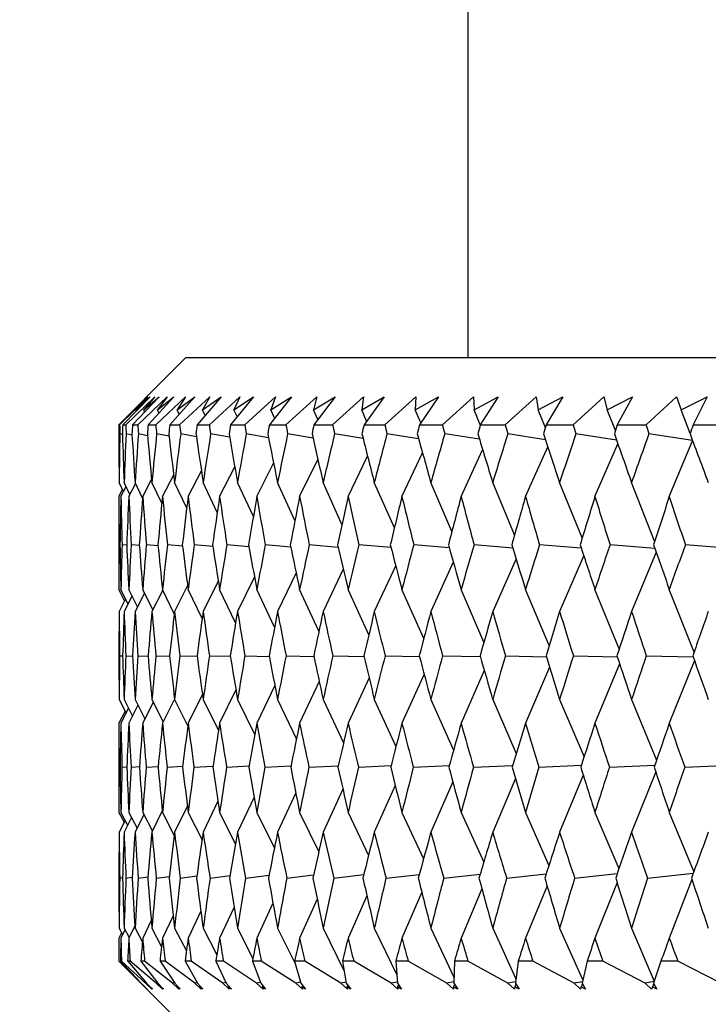
# Model space of a CAD drawing. Units: millimetres. Extents: x 10 to 416, y 10 to 287.
# Drawn here: x 81 to 84, y 203 to 207 of the extents above; entities that cross this region are included whole.
import ezdxf

# ---------------------------------------------------------------- set-up
doc = ezdxf.new("R2010")
doc.units = ezdxf.units.MM
doc.styles.add('SLDTEXTSTYLE0', font='TXT', dxfattribs={"width": 0.75})
doc.dimstyles.new('SLDDIMSTYLE0', dxfattribs={"dimtxt": 3.5, "dimasz": 3.302, "dimexe": 0, "dimexo": 0.0625, "dimgap": 0.875, "dimtad": 1, "dimdec": 0, "dimlfac": 2, "dimrnd": 1e-09, "dimzin": 12, "dimdsep": 46, "dimtxsty": 'SLDTEXTSTYLE0', "dimsah": 1, "dimcen": 0.09, "dimadec": 0, "dimazin": 3, "dimtfac": 1, "dimtdec": 0, "dimtofl": 0, "dimtmove": 0, "dimatfit": 3, "dimfxl": 1, "dimfrac": 2, "dimtolj": 1, "dimtzin": 12, "dimarcsym": 0})

# ---------------------------------------------------------------- blocks, each defined once
blk = doc.blocks.new('_D')
at = {"color": 150, "linetype": 'Continuous', "lineweight": 0}
for p, q in [((85.0624, 222.3893), (33.7988, 222.3893)), ((34.7988, 222.3893), (34.7988, 99.8393)), ((83.0883, 99.8393), (33.7988, 99.8393))]:
    blk.add_line(p, q, dxfattribs=at)
at = {"color": 150, "linetype": 'Continuous', "lineweight": 18}
for points in [[(34.7988, 222.3893), (34.2908, 219.0873), (35.3068, 219.0873)], [(34.7988, 99.8393), (35.3068, 103.1413), (34.2908, 103.1413)]]:
    blk.add_solid(points, dxfattribs=at)
at = {"color": 150, "linetype": 'Continuous', "lineweight": 18, "insert": (30.2871, 157.2352), "char_height": 3.5, "attachment_point": 1, "rotation": 90, "style": 'SLDTEXTSTYLE0'}
blk.add_mtext('245', dxfattribs=at)
blk = doc.blocks.new('_D_1')
at = {"color": 150, "linetype": 'Continuous', "lineweight": 0}
for p, q in [((62.0758, 150.2049), (62.0758, 233.39)), ((121.0758, 159.6465), (121.0758, 233.39)), ((62.0758, 232.39), (121.0758, 232.39))]:
    blk.add_line(p, q, dxfattribs=at)
at = {"color": 150, "linetype": 'Continuous', "lineweight": 18}
for points in [[(62.0758, 232.39), (65.3778, 231.882), (65.3778, 232.898)], [(121.0758, 232.39), (117.7738, 232.898), (117.7738, 231.882)]]:
    blk.add_solid(points, dxfattribs=at)
at = {"color": 150, "linetype": 'Continuous', "lineweight": 18, "insert": (87.3237, 236.9017), "char_height": 3.5, "attachment_point": 1, "style": 'SLDTEXTSTYLE0'}
blk.add_mtext('118', dxfattribs=at)

msp = doc.modelspace()

# ---------------------------------------------------------------- linework, layer by layer
at = {"color": 7, "linetype": 'Continuous', "lineweight": 25}
for p, q in [((82.8758, 215.8893), (82.8758, 205.8393)), ((81.8258, 205.8393), (81.6718, 205.6854)), ((81.8258, 205.8393), (91.5758, 205.8393)), ((81.6803, 205.6938), (81.576, 205.5893)), ((81.5789, 205.5893), (81.6846, 205.6938)), ((81.692, 205.6938), (81.5902, 205.5893)), ((81.6017, 205.5893), (81.7095, 205.6938)), ((81.7257, 205.6938), (81.6266, 205.5893)), ((81.639, 205.6448), (81.692, 205.6938)), ((81.6846, 205.6938), (81.639, 205.6448)), ((81.6466, 205.5893), (81.7562, 205.6938)), ((81.6684, 205.6448), (81.7257, 205.6938)), ((81.7095, 205.6938), (81.6684, 205.6448)), ((81.6718, 205.6854), (81.6803, 205.6938)), ((81.7813, 205.6938), (81.6851, 205.5893)), ((81.7136, 205.5893), (81.8248, 205.6938)), ((81.7198, 205.6448), (81.7813, 205.6938)), ((81.7562, 205.6938), (81.7198, 205.6448)), ((81.8586, 205.6938), (81.7655, 205.5893)), ((81.7931, 205.6448), (81.8586, 205.6938)), ((81.8248, 205.6938), (81.7931, 205.6448)), ((81.8024, 205.5893), (81.915, 205.6938)), ((81.9575, 205.6938), (81.8678, 205.5893)), ((81.8881, 205.6448), (81.9575, 205.6938)), ((81.915, 205.6938), (81.8881, 205.6448)), ((81.913, 205.5893), (82.0267, 205.6938)), ((82.0777, 205.6938), (81.9915, 205.5893)), ((82.0047, 205.6448), (82.0777, 205.6938)), ((82.0267, 205.6938), (82.0047, 205.6448)), ((82.045, 205.5893), (82.1595, 205.6938)), ((82.2191, 205.6938), (82.1366, 205.5893)), ((82.1424, 205.6448), (82.2191, 205.6938)), ((82.1595, 205.6938), (82.1424, 205.6448)), ((82.1982, 205.5893), (82.3133, 205.6938)), ((82.3012, 205.6448), (82.3812, 205.6938)), ((82.3133, 205.6938), (82.3012, 205.6448)), ((82.3812, 205.6938), (82.3026, 205.5893)), ((82.3722, 205.5893), (82.4876, 205.6938)), ((82.4805, 205.6448), (82.5637, 205.6938)), ((82.4876, 205.6938), (82.4805, 205.6448)), ((82.5637, 205.6938), (82.4892, 205.5893)), ((82.5667, 205.5893), (82.6822, 205.6938)), ((82.68, 205.6448), (82.7662, 205.6938)), ((82.6822, 205.6938), (82.68, 205.6448)), ((82.7662, 205.6938), (82.696, 205.5893)), ((82.7811, 205.5893), (82.8964, 205.6938)), ((82.8964, 205.6938), (82.8993, 205.6448)), ((82.8993, 205.6448), (82.9883, 205.6938)), ((82.9883, 205.6938), (82.9224, 205.5893)), ((83.0151, 205.5893), (83.1299, 205.6938)), ((83.1299, 205.6938), (83.1378, 205.6448)), ((83.1378, 205.6448), (83.2295, 205.6938)), ((83.2295, 205.6938), (83.1681, 205.5893)), ((83.268, 205.5893), (83.3822, 205.6938)), ((83.3822, 205.6938), (83.395, 205.6448)), ((83.395, 205.6448), (83.4892, 205.6938)), ((83.4892, 205.6938), (83.4325, 205.5893)), ((83.5395, 205.5893), (83.6527, 205.6938)), ((83.6527, 205.6938), (83.6705, 205.6448)), ((83.6705, 205.6448), (83.7668, 205.6938)), ((83.7668, 205.6938), (83.715, 205.5893)), ((81.6407, 205.6411), (81.639, 205.6448)), ((81.672, 205.6372), (81.6684, 205.6448)), ((81.7254, 205.6331), (81.7198, 205.6448)), ((81.8007, 205.6288), (81.7931, 205.6448)), ((81.8977, 205.6242), (81.8881, 205.6448)), ((82.0163, 205.6194), (82.0047, 205.6448)), ((82.1563, 205.6143), (82.1424, 205.6448)), ((82.3172, 205.6088), (82.3012, 205.6448)), ((82.4988, 205.6029), (82.4805, 205.6448)), ((82.7007, 205.5964), (82.68, 205.6448)), ((82.9224, 205.5893), (82.8993, 205.6448)), ((83.1649, 205.5781), (83.1378, 205.6448)), ((83.4256, 205.5671), (83.395, 205.6448)), ((83.7041, 205.5564), (83.6705, 205.6448)), ((81.576, 205.5893), (81.5789, 205.5893)), ((81.5902, 205.5893), (81.6017, 205.5893)), ((81.6266, 205.5893), (81.6466, 205.5893)), ((81.6851, 205.5893), (81.7136, 205.5893)), ((81.7655, 205.5893), (81.8024, 205.5893)), ((81.8678, 205.5893), (81.913, 205.5893)), ((81.9915, 205.5893), (82.045, 205.5893)), ((82.1366, 205.5893), (82.1982, 205.5893)), ((82.3026, 205.5893), (82.3722, 205.5893)), ((82.4892, 205.5893), (82.5667, 205.5893)), ((82.696, 205.5893), (82.7811, 205.5893)), ((82.9224, 205.5893), (83.0151, 205.5893)), ((83.1681, 205.5893), (83.268, 205.5893)), ((83.4325, 205.5893), (83.5395, 205.5893)), ((83.715, 205.5893), (83.8287, 205.5893)), ((81.5893, 205.5528), (81.5794, 205.5549)), ((81.6251, 205.5504), (81.603, 205.5549)), ((81.683, 205.5483), (81.6488, 205.5549)), ((81.763, 205.5463), (81.7166, 205.5549)), ((81.8649, 205.5444), (81.8064, 205.5549)), ((81.9884, 205.5426), (81.9178, 205.5549)), ((82.1333, 205.5409), (82.0506, 205.5549)), ((82.2992, 205.5393), (82.2046, 205.5549)), ((82.4858, 205.5378), (82.3795, 205.5549)), ((82.6926, 205.5363), (82.5747, 205.5549)), ((82.9193, 205.5349), (82.7899, 205.5549)), ((83.1652, 205.5335), (83.0246, 205.5549)), ((83.4298, 205.5322), (83.2783, 205.5549)), ((83.7126, 205.5308), (83.5505, 205.5549)), ((83.0907, 205.3213), (83.1737, 205.5074)), ((83.3494, 205.3213), (83.4346, 205.5184)), ((83.6264, 205.3213), (83.7132, 205.5291)), ((82.4297, 205.3213), (82.5024, 205.4724)), ((82.6304, 205.3213), (82.7071, 205.4845)), ((82.8509, 205.3213), (82.9311, 205.4961)), ((81.9513, 205.3213), (82.0075, 205.4325)), ((82.0898, 205.3213), (82.1522, 205.4465)), ((82.2494, 205.3213), (82.3173, 205.4597)), ((81.7385, 205.3213), (81.7802, 205.4018)), ((81.8341, 205.3213), (81.8834, 205.4177)), ((81.5934, 205.34), (81.5771, 205.3735)), ((81.5835, 205.3213), (81.603, 205.3583)), ((81.6172, 205.3291), (81.5955, 205.3735)), ((81.6131, 205.3213), (81.6382, 205.3693)), ((81.6644, 205.3153), (81.6362, 205.3735)), ((81.6648, 205.3213), (81.6979, 205.3848)), ((81.7361, 205.2963), (81.6989, 205.3735)), ((81.8289, 205.2786), (81.7836, 205.3735)), ((81.9426, 205.2621), (81.89, 205.3735)), ((82.077, 205.2465), (82.0179, 205.3735)), ((82.2319, 205.2318), (82.167, 205.3735)), ((82.4071, 205.2178), (82.337, 205.3735)), ((82.6021, 205.2044), (82.5275, 205.3735)), ((82.8165, 205.1916), (82.7382, 205.3735)), ((83.0499, 205.1791), (82.9684, 205.3735)), ((83.3018, 205.167), (83.2177, 205.3735)), ((83.5717, 205.1552), (83.4856, 205.3735)), ((81.5761, 205.3213), (81.5898, 205.3473)), ((81.5802, 205.1414), (81.5758, 205.142)), ((81.6052, 205.1399), (81.5879, 205.142)), ((81.6525, 205.1385), (81.622, 205.142)), ((81.7219, 205.1373), (81.6783, 205.142)), ((81.8132, 205.1361), (81.7566, 205.142)), ((81.9262, 205.135), (81.8567, 205.142)), ((82.0607, 205.1339), (81.9783, 205.142)), ((82.2164, 205.1329), (82.1213, 205.142)), ((82.3929, 205.132), (82.2852, 205.142)), ((82.5898, 205.1311), (82.4698, 205.142)), ((82.8067, 205.1302), (82.6746, 205.142)), ((83.0431, 205.1294), (82.8992, 205.142)), ((83.2985, 205.1286), (83.143, 205.142)), ((83.5723, 205.1278), (83.4055, 205.142)), ((83.8639, 205.127), (83.6862, 205.142)), ((83.3074, 205.1018), (83.2177, 204.8933)), ((83.5773, 205.1136), (83.4856, 204.8933)), ((82.6071, 205.0643), (82.5275, 204.8933)), ((82.8217, 205.0772), (82.7382, 204.8933)), ((83.0553, 205.0897), (82.9684, 204.8933)), ((82.2364, 205.0367), (82.167, 204.8933)), ((82.4119, 205.0508), (82.337, 204.8933)), ((81.8321, 204.9897), (81.7836, 204.8933)), ((81.9463, 205.0063), (81.89, 204.8933)), ((82.0811, 205.0219), (82.0179, 204.8933)), ((81.5972, 204.9324), (81.5761, 204.9748)), ((81.61, 204.9214), (81.5835, 204.9748)), ((81.625, 204.9507), (81.5955, 204.8933)), ((81.645, 204.9104), (81.6131, 204.9748)), ((81.6712, 204.9618), (81.6362, 204.8933)), ((81.702, 204.8993), (81.6648, 204.9748)), ((81.7394, 204.973), (81.6989, 204.8933)), ((81.7826, 204.8845), (81.7385, 204.9748)), ((81.8863, 204.8668), (81.8341, 204.9748)), ((82.0108, 204.8501), (81.9513, 204.9748)), ((82.1559, 204.8344), (82.0898, 204.9748)), ((82.3213, 204.8195), (82.2494, 204.9748)), ((82.5067, 204.8053), (82.4297, 204.9748)), ((82.7117, 204.7917), (82.6304, 204.9748)), ((82.9359, 204.7785), (82.8509, 204.9748)), ((83.1788, 204.7658), (83.0907, 204.9748)), ((83.4399, 204.7534), (83.3494, 204.9748)), ((83.7186, 204.7412), (83.6264, 204.9748)), ((81.6009, 204.9397), (81.5771, 204.8933)), ((81.5789, 204.7276), (81.5902, 204.7273)), ((81.6018, 204.7276), (81.6265, 204.7269)), ((81.6468, 204.7276), (81.6849, 204.7265)), ((81.7139, 204.7276), (81.7653, 204.7262)), ((81.8028, 204.7276), (81.8676, 204.7259)), ((81.9135, 204.7276), (81.9913, 204.7257)), ((82.0456, 204.7276), (82.1364, 204.7254)), ((82.1989, 204.7276), (82.3024, 204.7252)), ((82.3729, 204.7276), (82.4891, 204.7249)), ((82.5675, 204.7276), (82.6959, 204.7247)), ((82.782, 204.7276), (82.9224, 204.7245)), ((83.016, 204.7276), (83.1682, 204.7243)), ((83.2691, 204.7276), (83.4326, 204.7241)), ((83.4413, 204.6979), (83.3494, 204.476)), ((83.5405, 204.7276), (83.7151, 204.7239)), ((83.72, 204.71), (83.6264, 204.476)), ((82.7131, 204.6596), (82.6304, 204.476)), ((82.9373, 204.6728), (82.8509, 204.476)), ((83.1802, 204.6855), (83.0907, 204.476)), ((82.3225, 204.6317), (82.2494, 204.476)), ((82.508, 204.6459), (82.4297, 204.476)), ((81.8872, 204.5844), (81.8341, 204.476)), ((82.0119, 204.601), (81.9513, 204.476)), ((82.1571, 204.6168), (82.0898, 204.476)), ((81.5771, 204.5648), (81.6027, 204.5142)), ((81.5955, 204.5648), (81.6267, 204.5032)), ((81.6362, 204.5648), (81.6729, 204.4921)), ((81.704, 204.5546), (81.6648, 204.476)), ((81.6989, 204.5648), (81.741, 204.4809)), ((81.7834, 204.5666), (81.7385, 204.476)), ((81.7836, 204.5648), (81.8328, 204.4658)), ((81.89, 204.5648), (81.947, 204.4487)), ((82.0179, 204.5648), (82.082, 204.4326)), ((82.167, 204.5648), (82.2373, 204.4174)), ((82.337, 204.5648), (82.4129, 204.4029)), ((82.5275, 204.5648), (82.6082, 204.389)), ((82.7382, 204.5648), (82.8229, 204.3757)), ((82.9684, 204.5648), (83.0565, 204.3629)), ((83.2177, 204.5648), (83.3086, 204.3504)), ((83.4856, 204.5648), (83.5786, 204.3382)), ((81.599, 204.5215), (81.5761, 204.476)), ((81.6119, 204.5324), (81.5835, 204.476)), ((81.647, 204.5435), (81.6131, 204.476)), ((81.5758, 204.3129), (81.5803, 204.3131)), ((81.5877, 204.3129), (81.6055, 204.3139)), ((81.6216, 204.3129), (81.6529, 204.3146)), ((81.6777, 204.3129), (81.7223, 204.3153)), ((81.7558, 204.3129), (81.8137, 204.3159)), ((81.8557, 204.3129), (81.9268, 204.3165)), ((81.9772, 204.3129), (82.0613, 204.317)), ((82.1199, 204.3129), (82.2169, 204.3175)), ((82.2837, 204.3129), (82.3934, 204.318)), ((82.4681, 204.3129), (82.5902, 204.3184)), ((82.6727, 204.3129), (82.8071, 204.3188)), ((82.8971, 204.3129), (83.0434, 204.3193)), ((83.1407, 204.3129), (83.2986, 204.3197)), ((83.4031, 204.3129), (83.5723, 204.3201)), ((83.5757, 204.2953), (83.4856, 204.0698)), ((83.6837, 204.3129), (83.8637, 204.3205)), ((82.8202, 204.2578), (82.7382, 204.0698)), ((83.0537, 204.2707), (82.9684, 204.0698)), ((83.3057, 204.2831), (83.2177, 204.0698)), ((82.235, 204.2163), (82.167, 204.0698)), ((82.4104, 204.2307), (82.337, 204.0698)), ((82.6056, 204.2445), (82.5275, 204.0698)), ((81.9451, 204.1851), (81.89, 204.0698)), ((82.0798, 204.2011), (82.0179, 204.0698)), ((81.5761, 204.1439), (81.5953, 204.1068)), ((81.5835, 204.1439), (81.6084, 204.0959)), ((81.6131, 204.1439), (81.6436, 204.0848)), ((81.6648, 204.1439), (81.7009, 204.0737)), ((81.7379, 204.1498), (81.6989, 204.0698)), ((81.7385, 204.1439), (81.7822, 204.0582)), ((81.8311, 204.1681), (81.7836, 204.0698)), ((81.8341, 204.1439), (81.8858, 204.0414)), ((81.9513, 204.1439), (82.0103, 204.0256)), ((82.0898, 204.1439), (82.1553, 204.0107)), ((82.2494, 204.1439), (82.3206, 203.9966)), ((82.4297, 204.1439), (82.5059, 203.9832)), ((82.6304, 204.1439), (82.7108, 203.9703)), ((82.8509, 204.1439), (82.935, 203.9579)), ((83.0907, 204.1439), (83.1778, 203.9458)), ((83.3494, 204.1439), (83.4388, 203.9341)), ((83.6264, 204.1439), (83.7175, 203.9227)), ((81.5989, 204.1141), (81.5771, 204.0698)), ((81.6228, 204.1251), (81.5955, 204.0698)), ((81.6688, 204.1362), (81.6362, 204.0698)), ((81.5791, 203.8988), (81.5898, 203.9005)), ((81.6024, 203.8988), (81.6258, 203.9022)), ((81.6478, 203.8988), (81.6841, 203.9039)), ((81.7153, 203.8988), (81.7643, 203.9054)), ((81.8046, 203.8988), (81.8665, 203.9068)), ((81.9156, 203.8988), (81.9902, 203.9081)), ((82.0481, 203.8988), (82.1353, 203.9094)), ((82.2017, 203.8988), (82.3014, 203.9106)), ((82.3762, 203.8988), (82.4881, 203.9117)), ((82.5711, 203.8988), (82.6951, 203.9128)), ((82.7859, 203.8988), (82.9218, 203.9139)), ((83.0203, 203.8988), (83.1678, 203.9149)), ((83.2737, 203.8988), (83.4325, 203.9159)), ((83.5455, 203.8988), (83.7153, 203.9169)), ((83.7105, 203.8935), (83.6264, 203.6748)), ((82.9284, 203.8584), (82.8509, 203.6748)), ((83.171, 203.8704), (83.0907, 203.6748)), ((83.4319, 203.882), (83.3494, 203.6748)), ((82.3149, 203.8199), (82.2494, 203.6748)), ((82.4999, 203.8332), (82.4297, 203.6748)), ((82.7045, 203.846), (82.6304, 203.6748)), ((81.8816, 203.7755), (81.8341, 203.6748)), ((82.0055, 203.7911), (81.9513, 203.6748)), ((82.15, 203.8059), (82.0898, 203.6748)), ((81.6965, 203.7409), (81.6648, 203.6748)), ((81.7785, 203.7588), (81.7385, 203.6748)), ((81.5771, 203.7123), (81.5899, 203.688)), ((81.5988, 203.7063), (81.5835, 203.6748)), ((81.5955, 203.7123), (81.6142, 203.677)), ((81.6357, 203.7215), (81.6131, 203.6748)), ((81.6362, 203.7123), (81.6636, 203.6602)), ((81.6989, 203.7123), (81.7351, 203.6432)), ((81.7836, 203.7123), (81.8276, 203.6274)), ((81.89, 203.7123), (81.9411, 203.6127)), ((82.0179, 203.7123), (82.0753, 203.5989)), ((82.167, 203.7123), (82.2339, 203.5781)), ((82.337, 203.7123), (82.4153, 203.5523)), ((82.5275, 203.7123), (82.6111, 203.5381)), ((82.7382, 203.7123), (82.8239, 203.5291)), ((82.9684, 203.7123), (83.0548, 203.5229)), ((83.2177, 203.7123), (83.3037, 203.5182)), ((83.4856, 203.7123), (83.5704, 203.5147)), ((81.5861, 203.6953), (81.5761, 203.6748)), ((81.5816, 203.5893), (81.6595, 203.5073)), ((81.5857, 203.5893), (81.5816, 203.5893)), ((81.6758, 203.5073), (81.5857, 203.5893)), ((81.59, 203.5752), (81.8258, 203.3393)), ((81.6088, 203.5893), (81.6792, 203.5073)), ((81.6177, 203.5893), (81.6088, 203.5893)), ((81.7148, 203.5073), (81.6177, 203.5893)), ((81.658, 203.5893), (81.7207, 203.5073)), ((81.6719, 203.5893), (81.658, 203.5893)), ((81.7758, 203.5073), (81.6719, 203.5893)), ((81.7293, 203.5893), (81.7842, 203.5073)), ((81.748, 203.5893), (81.7293, 203.5893)), ((81.8585, 203.5073), (81.748, 203.5893)), ((81.8225, 203.5893), (81.8694, 203.5073)), ((81.8459, 203.5893), (81.8225, 203.5893)), ((81.9628, 203.5073), (81.8459, 203.5893)), ((81.9373, 203.5893), (81.9762, 203.5073)), ((81.9655, 203.5893), (81.9373, 203.5893)), ((82.0884, 203.5073), (81.9655, 203.5893)), ((82.0735, 203.5893), (82.1043, 203.5073)), ((82.1064, 203.5893), (82.0735, 203.5893)), ((82.2351, 203.5073), (82.1064, 203.5893)), ((82.2308, 203.5893), (82.2534, 203.5073)), ((82.2683, 203.5893), (82.2308, 203.5893)), ((82.4025, 203.5073), (82.2683, 203.5893)), ((82.4089, 203.5893), (82.4232, 203.5073)), ((82.4508, 203.5893), (82.4089, 203.5893)), ((82.5903, 203.5073), (82.4508, 203.5893)), ((82.6073, 203.5893), (82.6133, 203.5073)), ((82.6537, 203.5893), (82.6073, 203.5893)), ((82.798, 203.5073), (82.6537, 203.5893)), ((82.8256, 203.5893), (82.8233, 203.5073)), ((82.8763, 203.5893), (82.8256, 203.5893)), ((83.0253, 203.5073), (82.8763, 203.5893)), ((83.0634, 203.5893), (83.0528, 203.5073)), ((83.1183, 203.5893), (83.0634, 203.5893)), ((83.2715, 203.5073), (83.1183, 203.5893)), ((83.32, 203.5893), (83.3012, 203.5073)), ((83.379, 203.5893), (83.32, 203.5893)), ((83.5362, 203.5073), (83.379, 203.5893)), ((83.595, 203.5893), (83.5679, 203.5073)), ((83.6579, 203.5893), (83.595, 203.5893)), ((83.8187, 203.5073), (83.6579, 203.5893)), ((81.6812, 203.4849), (81.6587, 203.5073)), ((81.6595, 203.5073), (81.6817, 203.4849)), ((81.6732, 203.4936), (81.6731, 203.4933)), ((81.6731, 203.4933), (81.6812, 203.4849)), ((81.6817, 203.4849), (81.6731, 203.4933)), ((81.6786, 203.508), (81.6758, 203.5073)), ((81.6988, 203.4849), (81.6758, 203.5073)), ((81.6792, 203.5073), (81.7008, 203.4849)), ((81.6918, 203.4942), (81.6914, 203.4933)), ((81.6914, 203.4933), (81.6988, 203.4849)), ((81.7008, 203.4849), (81.6914, 203.4933)), ((81.7199, 203.5085), (81.7148, 203.5073)), ((81.7382, 203.4849), (81.7148, 203.5073)), ((81.7207, 203.5073), (81.7418, 203.4849)), ((81.7324, 203.4949), (81.7316, 203.4933)), ((81.7316, 203.4933), (81.7382, 203.4849)), ((81.7418, 203.4849), (81.7316, 203.4933)), ((81.7831, 203.5089), (81.7758, 203.5073)), ((81.7995, 203.4849), (81.7758, 203.5073)), ((81.7842, 203.5073), (81.8046, 203.4849)), ((81.7949, 203.4957), (81.7938, 203.4933)), ((81.7938, 203.4933), (81.7995, 203.4849)), ((81.8046, 203.4849), (81.7938, 203.4933)), ((81.8683, 203.5094), (81.8585, 203.5073)), ((81.8826, 203.4849), (81.8585, 203.5073)), ((81.8694, 203.5073), (81.8892, 203.4849)), ((81.879, 203.4964), (81.8776, 203.4933)), ((81.8776, 203.4933), (81.8826, 203.4849)), ((81.8892, 203.4849), (81.8776, 203.4933)), ((81.975, 203.5098), (81.9628, 203.5073)), ((81.9871, 203.4849), (81.9628, 203.5073)), ((81.9762, 203.5073), (81.9952, 203.4849)), ((81.9848, 203.4972), (81.983, 203.4933)), ((81.983, 203.4933), (81.9871, 203.4849)), ((81.9952, 203.4849), (81.983, 203.4933)), ((82.1032, 203.5102), (82.0884, 203.5073)), ((82.1129, 203.4849), (82.0884, 203.5073)), ((82.1043, 203.5073), (82.1225, 203.4849)), ((82.1118, 203.4981), (82.1097, 203.4933)), ((82.1097, 203.4933), (82.1129, 203.4849)), ((82.1225, 203.4849), (82.1097, 203.4933)), ((82.2525, 203.5106), (82.2351, 203.5073)), ((82.2598, 203.4849), (82.2351, 203.5073)), ((82.2534, 203.5073), (82.2708, 203.4849)), ((82.2599, 203.499), (82.2573, 203.4933)), ((82.2573, 203.4933), (82.2598, 203.4849)), ((82.2708, 203.4849), (82.2573, 203.4933)), ((82.4225, 203.511), (82.4025, 203.5073)), ((82.4273, 203.4849), (82.4025, 203.5073)), ((82.4232, 203.5073), (82.4398, 203.4849)), ((82.4286, 203.5), (82.4257, 203.4933)), ((82.4257, 203.4933), (82.4273, 203.4849)), ((82.4398, 203.4849), (82.4257, 203.4933)), ((82.613, 203.5114), (82.5903, 203.5073)), ((82.6151, 203.4849), (82.5903, 203.5073)), ((82.6133, 203.5073), (82.629, 203.4849)), ((82.6177, 203.501), (82.6144, 203.4933)), ((82.6144, 203.4933), (82.6151, 203.4849)), ((82.629, 203.4849), (82.6144, 203.4933)), ((82.8235, 203.5118), (82.798, 203.5073)), ((82.8228, 203.4849), (82.798, 203.5073)), ((82.823, 203.4933), (82.8228, 203.4849)), ((82.8267, 203.5022), (82.823, 203.4933)), ((82.8381, 203.4849), (82.823, 203.4933)), ((82.8233, 203.5073), (82.8381, 203.4849)), ((83.0534, 203.5122), (83.0253, 203.5073)), ((83.05, 203.4849), (83.0253, 203.5073)), ((83.051, 203.4933), (83.05, 203.4849)), ((83.0552, 203.5035), (83.051, 203.4933)), ((83.0666, 203.4849), (83.051, 203.4933)), ((83.0528, 203.5073), (83.0666, 203.4849)), ((83.3024, 203.5126), (83.2715, 203.5073)), ((83.2961, 203.4849), (83.2715, 203.5073)), ((83.298, 203.4933), (83.2961, 203.4849)), ((83.3026, 203.5049), (83.298, 203.4933)), ((83.314, 203.4849), (83.298, 203.4933)), ((83.3012, 203.5073), (83.314, 203.4849)), ((83.5698, 203.5131), (83.5362, 203.5073)), ((83.5605, 203.4849), (83.5362, 203.5073)), ((83.5633, 203.4933), (83.5605, 203.4849)), ((83.5684, 203.5065), (83.5633, 203.4933)), ((83.5797, 203.4849), (83.5633, 203.4933)), ((83.5679, 203.5073), (83.5797, 203.4849))]:
    msp.add_line(p, q, dxfattribs=at)
for centre, major_axis, ratio, start_param, end_param in [((91.5758, 224.3393), (7.611, 26.3913), 0.245778, 2.429188, 2.431035), ((91.5758, 224.3393), (7.4073, 26.3902), 0.254565, 2.429758, 2.431605), ((91.5758, 224.3393), (7.8998, 26.3938), 0.2323, 2.427844, 2.429691), ((91.5758, 224.3393), (7.085, 26.3896), 0.267419, 2.4301, 2.431947), ((91.5758, 224.3393), (8.1689, 26.3972), 0.218504, 2.425942, 2.427789), ((91.5758, 224.3393), (6.7425, 26.3901), 0.27984, 2.429803, 2.43165), ((91.5758, 224.3393), (8.4185, 26.4015), 0.204424, 2.423518, 2.425365), ((91.5758, 224.3393), (6.3798, 26.3919), 0.291777, 2.428842, 2.430689), ((91.5758, 224.3393), (8.6488, 26.4064), 0.190096, 2.420608, 2.422455), ((91.5758, 224.3393), (5.9968, 26.395), 0.303179, 2.427199, 2.429046), ((91.5758, 224.3393), (8.8602, 26.4118), 0.175548, 2.417249, 2.419096), ((91.5758, 224.3393), (5.5938, 26.3991), 0.313991, 2.424862, 2.426709), ((91.5758, 224.3393), (9.0528, 26.4174), 0.16081, 2.413478, 2.415325), ((91.5758, 224.3393), (5.1712, 26.4044), 0.324156, 2.421826, 2.423673), ((91.5758, 224.3393), (9.227, 26.4232), 0.145906, 2.409333, 2.41118), ((91.5758, 224.3393), (4.7294, 26.4104), 0.333616, 2.418098, 2.419945), ((91.5758, 224.3393), (9.3829, 26.429), 0.130859, 2.404851, 2.406698), ((91.5758, 224.3393), (4.2693, 26.4171), 0.34231, 2.413692, 2.415539), ((91.5758, 224.3393), (9.5209, 26.4346), 0.115689, 2.40007, 2.401917), ((91.5758, 224.3393), (3.7919, 26.4242), 0.350179, 2.408635, 2.410482), ((91.5758, 224.3393), (9.6411, 26.4398), 0.100415, 2.395026, 2.396873), ((91.5758, 224.3393), (3.2983, 26.4313), 0.357168, 2.402968, 2.404815), ((91.5758, 224.3393), (9.7438, 26.4445), 0.085055, 2.389756, 2.391603), ((91.5758, 224.3393), (2.7902, 26.4381), 0.36322, 2.396741, 2.398588), ((91.5758, 224.3393), (9.829, 26.4487), 0.069623, 2.384295, 2.386142), ((91.5758, 224.3393), (2.2694, 26.4443), 0.368287, 2.390022, 2.391869), ((91.5758, 224.3393), (9.8969, 26.4521), 0.054136, 2.378678, 2.380525), ((91.5758, 224.3393), (1.7379, 26.4496), 0.372325, 2.382885, 2.384732), ((91.5758, 224.3393), (9.9477, 26.4547), 0.038605, 2.372942, 2.374789), ((91.5758, 184.8393), (-8.2543, 26.3986), 0.21384, 0.604599, 0.615544), ((91.5758, 184.8393), (-8.0814, 26.396), 0.223136, 0.603154, 0.614099), ((91.5758, 184.8393), (-8.4974, 26.4031), 0.199674, 0.60719, 0.618135), ((91.5758, 184.8393), (-7.8057, 26.3929), 0.23683, 0.601434, 0.61238), ((91.5758, 184.8393), (-8.7214, 26.4081), 0.185269, 0.610254, 0.621199), ((91.5758, 184.8393), (-7.5102, 26.3907), 0.250192, 0.600284, 0.611229), ((91.5758, 184.8393), (-8.9264, 26.4136), 0.170656, 0.613754, 0.6247), ((91.5758, 184.8393), (-7.1947, 26.3897), 0.263181, 0.599734, 0.61068), ((91.5758, 184.8393), (-9.1129, 26.4194), 0.155859, 0.617654, 0.628599), ((91.5758, 184.8393), (-6.8589, 26.3898), 0.275751, 0.599816, 0.610761), ((91.5758, 184.8393), (-9.2809, 26.4252), 0.140905, 0.621915, 0.632861), ((91.5758, 184.8393), (-6.5029, 26.3912), 0.287855, 0.600553, 0.611498), ((91.5758, 184.8393), (-9.4309, 26.4309), 0.125815, 0.626501, 0.637446), ((91.5758, 184.8393), (-6.1267, 26.3938), 0.299441, 0.601967, 0.612912), ((91.5758, 184.8393), (-9.5629, 26.4364), 0.110608, 0.631374, 0.642319), ((91.5758, 184.8393), (-5.7303, 26.3976), 0.310456, 0.604072, 0.615017), ((91.5758, 184.8393), (-9.6773, 26.4414), 0.095304, 0.636497, 0.647442), ((91.5758, 184.8393), (-5.3142, 26.4025), 0.320844, 0.606874, 0.61782), ((91.5758, 184.8393), (-9.7741, 26.446), 0.079918, 0.641835, 0.65278), ((91.5758, 184.8393), (-4.8788, 26.4083), 0.330545, 0.610373, 0.621318), ((91.5758, 184.8393), (-9.8536, 26.4499), 0.064466, 0.647352, 0.658297), ((91.5758, 184.8393), (-4.4247, 26.4148), 0.3395, 0.614556, 0.625501), ((91.5758, 184.8393), (-9.9158, 26.4531), 0.048963, 0.653012, 0.663957), ((91.5758, 184.8393), (-3.9529, 26.4218), 0.347651, 0.619399, 0.630344), ((91.5758, 184.8393), (-9.9608, 26.4554), 0.033421, 0.658781, 0.669726), ((91.5758, 184.8393), (-3.4645, 26.4289), 0.35494, 0.624868, 0.635813), ((91.5758, 184.8393), (-9.9888, 26.4569), 0.017853, 0.664623, 0.675568), ((91.5758, 184.8393), (-2.9611, 26.4359), 0.36131, 0.630915, 0.64186), ((91.5758, 184.8393), (-9.9998, 26.4575), 0.002271, 0.670505, 0.68145), ((91.5758, 224.3393), (7.7095, 26.392), 0.241323, 2.443268, 2.453068), ((91.5758, 224.3393), (7.8998, 26.3938), 0.2323, 2.442308, 2.452108), ((91.5758, 224.3393), (7.4073, 26.3902), 0.254565, 2.444221, 2.454021), ((91.5758, 224.3393), (8.1689, 26.3972), 0.218504, 2.440406, 2.450206), ((91.5758, 224.3393), (7.085, 26.3896), 0.267419, 2.444564, 2.454364), ((91.5758, 224.3393), (8.4185, 26.4015), 0.204424, 2.437982, 2.447782), ((91.5758, 224.3393), (6.7425, 26.3901), 0.27984, 2.444266, 2.454066), ((91.5758, 224.3393), (8.6488, 26.4064), 0.190096, 2.435072, 2.444872), ((91.5758, 224.3393), (6.3798, 26.3919), 0.291777, 2.443305, 2.453105), ((91.5758, 224.3393), (8.8602, 26.4118), 0.175548, 2.431712, 2.441512), ((91.5758, 224.3393), (5.9968, 26.395), 0.303179, 2.441662, 2.451462), ((91.5758, 224.3393), (9.0528, 26.4174), 0.16081, 2.427941, 2.437741), ((91.5758, 224.3393), (5.5938, 26.3991), 0.313991, 2.439325, 2.449125), ((91.5758, 224.3393), (9.227, 26.4232), 0.145906, 2.423796, 2.433597), ((91.5758, 224.3393), (5.1712, 26.4044), 0.324156, 2.43629, 2.44609), ((91.5758, 224.3393), (9.3829, 26.429), 0.130859, 2.419315, 2.429115), ((91.5758, 224.3393), (4.7294, 26.4104), 0.333616, 2.432561, 2.442362), ((91.5758, 224.3393), (9.5209, 26.4346), 0.115689, 2.414534, 2.424334), ((91.5758, 224.3393), (4.2693, 26.4171), 0.34231, 2.428155, 2.437955), ((91.5758, 224.3393), (9.6411, 26.4398), 0.100415, 2.40949, 2.41929), ((91.5758, 224.3393), (3.7919, 26.4242), 0.350179, 2.423099, 2.432899), ((91.5758, 224.3393), (9.7438, 26.4445), 0.085055, 2.404219, 2.41402), ((91.5758, 224.3393), (3.2983, 26.4313), 0.357168, 2.417431, 2.427231), ((91.5758, 224.3393), (9.829, 26.4487), 0.069623, 2.398758, 2.408558), ((91.5758, 224.3393), (2.7902, 26.4381), 0.36322, 2.411205, 2.421005), ((91.5758, 224.3393), (9.8969, 26.4521), 0.054136, 2.393142, 2.402942), ((91.5758, 224.3393), (2.2694, 26.4443), 0.368287, 2.404485, 2.414285), ((91.5758, 224.3393), (9.9477, 26.4547), 0.038605, 2.387406, 2.397206), ((91.5758, 224.3393), (1.7379, 26.4496), 0.372325, 2.397349, 2.407149), ((91.5758, 184.8393), (-8.0814, 26.396), 0.223136, 0.627861, 0.637661), ((91.5758, 184.8393), (-8.2543, 26.3986), 0.21384, 0.629306, 0.639106), ((91.5758, 184.8393), (-7.8057, 26.3929), 0.23683, 0.626141, 0.635942), ((91.5758, 184.8393), (-8.4974, 26.4031), 0.199674, 0.631897, 0.641697), ((91.5758, 184.8393), (-7.5102, 26.3907), 0.250192, 0.624991, 0.634791), ((91.5758, 184.8393), (-8.7214, 26.4081), 0.185269, 0.634961, 0.644761), ((91.5758, 184.8393), (-7.1947, 26.3897), 0.263181, 0.624441, 0.634242), ((91.5758, 184.8393), (-8.9264, 26.4136), 0.170656, 0.638461, 0.648261), ((91.5758, 184.8393), (-6.8589, 26.3898), 0.275751, 0.624523, 0.634323), ((91.5758, 184.8393), (-9.1129, 26.4194), 0.155859, 0.642361, 0.652161), ((91.5758, 184.8393), (-6.5029, 26.3912), 0.287855, 0.62526, 0.63506), ((91.5758, 184.8393), (-9.2809, 26.4252), 0.140905, 0.646623, 0.656423), ((91.5758, 184.8393), (-6.1267, 26.3938), 0.299441, 0.626674, 0.636474), ((91.5758, 184.8393), (-9.4309, 26.4309), 0.125815, 0.651208, 0.661008), ((91.5758, 184.8393), (-5.7303, 26.3976), 0.310456, 0.628779, 0.638579), ((91.5758, 184.8393), (-9.5629, 26.4364), 0.110608, 0.656081, 0.665881), ((91.5758, 184.8393), (-5.3142, 26.4025), 0.320844, 0.631582, 0.641382), ((91.5758, 184.8393), (-9.6773, 26.4414), 0.095304, 0.661204, 0.671004), ((91.5758, 184.8393), (-4.8788, 26.4083), 0.330545, 0.63508, 0.64488), ((91.5758, 184.8393), (-9.7741, 26.446), 0.079918, 0.666542, 0.676342), ((91.5758, 184.8393), (-4.4247, 26.4148), 0.3395, 0.639263, 0.649063), ((91.5758, 184.8393), (-9.8536, 26.4499), 0.064466, 0.672059, 0.681859), ((91.5758, 184.8393), (-3.9529, 26.4218), 0.347651, 0.644106, 0.653906), ((91.5758, 184.8393), (-9.9158, 26.4531), 0.048963, 0.677719, 0.687519), ((91.5758, 184.8393), (-3.4645, 26.4289), 0.35494, 0.649575, 0.659375), ((91.5758, 184.8393), (-9.9608, 26.4554), 0.033421, 0.683488, 0.693288), ((91.5758, 184.8393), (-2.9611, 26.4359), 0.36131, 0.655622, 0.665422), ((91.5758, 184.8393), (-9.9888, 26.4569), 0.017853, 0.68933, 0.69913), ((91.5758, 184.8393), (-2.4443, 26.4423), 0.36671, 0.662185, 0.671985), ((91.5758, 224.3393), (7.8998, 26.3938), 0.2323, 2.46587, 2.47515), ((91.5758, 224.3393), (7.7095, 26.392), 0.241323, 2.46683, 2.47611), ((91.5758, 224.3393), (8.1689, 26.3972), 0.218504, 2.463968, 2.473249), ((91.5758, 224.3393), (7.4073, 26.3902), 0.254565, 2.467783, 2.477064), ((91.5758, 224.3393), (8.4185, 26.4015), 0.204424, 2.461544, 2.470825), ((91.5758, 224.3393), (7.085, 26.3896), 0.267419, 2.468126, 2.477406), ((91.5758, 224.3393), (8.6488, 26.4064), 0.190096, 2.458634, 2.467914), ((91.5758, 224.3393), (6.7425, 26.3901), 0.27984, 2.467828, 2.477109), ((91.5758, 224.3393), (8.8602, 26.4118), 0.175548, 2.455274, 2.464555), ((91.5758, 224.3393), (6.3798, 26.3919), 0.291777, 2.466867, 2.476148), ((91.5758, 224.3393), (9.0528, 26.4174), 0.16081, 2.451503, 2.460784), ((91.5758, 224.3393), (5.9968, 26.395), 0.303179, 2.465224, 2.474505), ((91.5758, 224.3393), (9.227, 26.4232), 0.145906, 2.447358, 2.456639), ((91.5758, 224.3393), (5.5938, 26.3991), 0.313991, 2.462887, 2.472168), ((91.5758, 224.3393), (9.3829, 26.429), 0.130859, 2.442877, 2.452157), ((91.5758, 224.3393), (5.1712, 26.4044), 0.324156, 2.459852, 2.469133), ((91.5758, 224.3393), (9.5209, 26.4346), 0.115689, 2.438096, 2.447376), ((91.5758, 224.3393), (4.7294, 26.4104), 0.333616, 2.456123, 2.465404), ((91.5758, 224.3393), (9.6411, 26.4398), 0.100415, 2.433052, 2.442332), ((91.5758, 224.3393), (4.2693, 26.4171), 0.34231, 2.451717, 2.460998), ((91.5758, 224.3393), (9.7438, 26.4445), 0.085055, 2.427781, 2.437062), ((91.5758, 224.3393), (3.7919, 26.4242), 0.350179, 2.446661, 2.455942), ((91.5758, 224.3393), (9.829, 26.4487), 0.069623, 2.42232, 2.431601), ((91.5758, 224.3393), (3.2983, 26.4313), 0.357168, 2.440993, 2.450274), ((91.5758, 224.3393), (9.8969, 26.4521), 0.054136, 2.416704, 2.425985), ((91.5758, 224.3393), (2.7902, 26.4381), 0.36322, 2.434767, 2.444048), ((91.5758, 224.3393), (9.9477, 26.4547), 0.038605, 2.410968, 2.420248), ((91.5758, 224.3393), (2.2694, 26.4443), 0.368287, 2.428047, 2.437328), ((91.5758, 224.3393), (9.9814, 26.4565), 0.023044, 2.405146, 2.414427), ((91.5758, 184.8393), (-7.9917, 26.3948), 0.227735, 0.651308, 0.660589), ((91.5758, 184.8393), (-7.8057, 26.3929), 0.23683, 0.650223, 0.659503), ((91.5758, 184.8393), (-8.2543, 26.3986), 0.21384, 0.653388, 0.662668), ((91.5758, 184.8393), (-7.5102, 26.3907), 0.250192, 0.649072, 0.658353), ((91.5758, 184.8393), (-8.4974, 26.4031), 0.199674, 0.655978, 0.665259), ((91.5758, 184.8393), (-7.1947, 26.3897), 0.263181, 0.648523, 0.657803), ((91.5758, 184.8393), (-8.7214, 26.4081), 0.185269, 0.659042, 0.668323), ((91.5758, 184.8393), (-6.8589, 26.3898), 0.275751, 0.648604, 0.657885), ((91.5758, 184.8393), (-8.9264, 26.4136), 0.170656, 0.662543, 0.671823), ((91.5758, 184.8393), (-6.5029, 26.3912), 0.287855, 0.649341, 0.658622), ((91.5758, 184.8393), (-9.1129, 26.4194), 0.155859, 0.666443, 0.675723), ((91.5758, 184.8393), (-6.1267, 26.3938), 0.299441, 0.650755, 0.660036), ((91.5758, 184.8393), (-9.2809, 26.4252), 0.140905, 0.670704, 0.679985), ((91.5758, 184.8393), (-5.7303, 26.3976), 0.310456, 0.65286, 0.662141), ((91.5758, 184.8393), (-9.4309, 26.4309), 0.125815, 0.675289, 0.68457), ((91.5758, 184.8393), (-5.3142, 26.4025), 0.320844, 0.655663, 0.664944), ((91.5758, 184.8393), (-9.5629, 26.4364), 0.110608, 0.680162, 0.689443), ((91.5758, 184.8393), (-4.8788, 26.4083), 0.330545, 0.659162, 0.668442), ((91.5758, 184.8393), (-9.6773, 26.4414), 0.095304, 0.685286, 0.694566), ((91.5758, 184.8393), (-4.4247, 26.4148), 0.3395, 0.663344, 0.672625), ((91.5758, 184.8393), (-9.7741, 26.446), 0.079918, 0.690624, 0.699904), ((91.5758, 184.8393), (-3.9529, 26.4218), 0.347651, 0.668188, 0.677468), ((91.5758, 184.8393), (-9.8536, 26.4499), 0.064466, 0.69614, 0.705421), ((91.5758, 184.8393), (-3.4645, 26.4289), 0.35494, 0.673657, 0.682937), ((91.5758, 184.8393), (-9.9158, 26.4531), 0.048963, 0.7018, 0.711081), ((91.5758, 184.8393), (-2.9611, 26.4359), 0.36131, 0.679703, 0.688984), ((91.5758, 184.8393), (-9.9608, 26.4554), 0.033421, 0.707569, 0.71685), ((91.5758, 184.8393), (-2.4443, 26.4423), 0.36671, 0.686267, 0.695547), ((91.5758, 184.8393), (-9.9888, 26.4569), 0.017853, 0.713412, 0.722692), ((91.5758, 224.3393), (7.9917, 26.3948), 0.227735, 2.488858, 2.498242), ((91.5758, 224.3393), (8.1689, 26.3972), 0.218504, 2.48753, 2.496914), ((91.5758, 224.3393), (7.7095, 26.392), 0.241323, 2.490392, 2.499776), ((91.5758, 224.3393), (8.4185, 26.4015), 0.204424, 2.485106, 2.49449), ((91.5758, 224.3393), (7.4073, 26.3902), 0.254565, 2.491345, 2.50073), ((91.5758, 224.3393), (8.6488, 26.4064), 0.190096, 2.482196, 2.49158), ((91.5758, 224.3393), (7.085, 26.3896), 0.267419, 2.491688, 2.501072), ((91.5758, 224.3393), (8.8602, 26.4118), 0.175548, 2.478836, 2.488221), ((91.5758, 224.3393), (6.7425, 26.3901), 0.27984, 2.49139, 2.500775), ((91.5758, 224.3393), (9.0528, 26.4174), 0.16081, 2.475065, 2.48445), ((91.5758, 224.3393), (6.3798, 26.3919), 0.291777, 2.490429, 2.499814), ((91.5758, 224.3393), (9.227, 26.4232), 0.145906, 2.47092, 2.480305), ((91.5758, 224.3393), (5.9968, 26.395), 0.303179, 2.488786, 2.498171), ((91.5758, 224.3393), (9.3829, 26.429), 0.130859, 2.466439, 2.475823), ((91.5758, 224.3393), (5.5938, 26.3991), 0.313991, 2.486449, 2.495834), ((91.5758, 224.3393), (9.5209, 26.4346), 0.115689, 2.461658, 2.471042), ((91.5758, 224.3393), (5.1712, 26.4044), 0.324156, 2.483414, 2.492798), ((91.5758, 224.3393), (9.6411, 26.4398), 0.100415, 2.456614, 2.465998), ((91.5758, 224.3393), (4.7294, 26.4104), 0.333616, 2.479685, 2.48907), ((91.5758, 224.3393), (9.7438, 26.4445), 0.085055, 2.451343, 2.460728), ((91.5758, 224.3393), (4.2693, 26.4171), 0.34231, 2.475279, 2.484664), ((91.5758, 224.3393), (9.829, 26.4487), 0.069623, 2.445882, 2.455267), ((91.5758, 224.3393), (3.7919, 26.4242), 0.350179, 2.470223, 2.479607), ((91.5758, 224.3393), (9.8969, 26.4521), 0.054136, 2.440266, 2.449651), ((91.5758, 224.3393), (3.2983, 26.4313), 0.357168, 2.464555, 2.47394), ((91.5758, 224.3393), (9.9477, 26.4547), 0.038605, 2.43453, 2.443914), ((91.5758, 224.3393), (2.7902, 26.4381), 0.36322, 2.458329, 2.467714), ((91.5758, 224.3393), (9.9814, 26.4565), 0.023044, 2.428708, 2.438092), ((91.5758, 224.3393), (2.2694, 26.4443), 0.368287, 2.451609, 2.460994), ((91.5758, 184.8393), (-7.8057, 26.3929), 0.23683, 0.673681, 0.683065), ((91.5758, 184.8393), (-7.9917, 26.3948), 0.227735, 0.674766, 0.684151), ((91.5758, 184.8393), (-7.5102, 26.3907), 0.250192, 0.67253, 0.681915), ((91.5758, 184.8393), (-8.2543, 26.3986), 0.21384, 0.676846, 0.68623), ((91.5758, 184.8393), (-7.1947, 26.3897), 0.263181, 0.671981, 0.681365), ((91.5758, 184.8393), (-8.4974, 26.4031), 0.199674, 0.679436, 0.688821), ((91.5758, 184.8393), (-6.8589, 26.3898), 0.275751, 0.672062, 0.681447), ((91.5758, 184.8393), (-8.7214, 26.4081), 0.185269, 0.6825, 0.691885), ((91.5758, 184.8393), (-6.5029, 26.3912), 0.287855, 0.6728, 0.682184), ((91.5758, 184.8393), (-8.9264, 26.4136), 0.170656, 0.686001, 0.695385), ((91.5758, 184.8393), (-6.1267, 26.3938), 0.299441, 0.674213, 0.683598), ((91.5758, 184.8393), (-9.1129, 26.4194), 0.155859, 0.689901, 0.699285), ((91.5758, 184.8393), (-5.7303, 26.3976), 0.310456, 0.676318, 0.685703), ((91.5758, 184.8393), (-9.2809, 26.4252), 0.140905, 0.694162, 0.703547), ((91.5758, 184.8393), (-5.3142, 26.4025), 0.320844, 0.679121, 0.688505), ((91.5758, 184.8393), (-9.4309, 26.4309), 0.125815, 0.698748, 0.708132), ((91.5758, 184.8393), (-4.8788, 26.4083), 0.330545, 0.68262, 0.692004), ((91.5758, 184.8393), (-9.5629, 26.4364), 0.110608, 0.70362, 0.713005), ((91.5758, 184.8393), (-4.4247, 26.4148), 0.3395, 0.686802, 0.696187), ((91.5758, 184.8393), (-9.6773, 26.4414), 0.095304, 0.708744, 0.718128), ((91.5758, 184.8393), (-3.9529, 26.4218), 0.347651, 0.691646, 0.70103), ((91.5758, 184.8393), (-9.7741, 26.446), 0.079918, 0.714082, 0.723466), ((91.5758, 184.8393), (-3.4645, 26.4289), 0.35494, 0.697115, 0.706499), ((91.5758, 184.8393), (-9.8536, 26.4499), 0.064466, 0.719598, 0.728983), ((91.5758, 184.8393), (-2.9611, 26.4359), 0.36131, 0.703161, 0.712546), ((91.5758, 184.8393), (-9.9158, 26.4531), 0.048963, 0.725259, 0.734643), ((91.5758, 184.8393), (-2.4443, 26.4423), 0.36671, 0.709725, 0.719109), ((91.5758, 184.8393), (-9.9608, 26.4554), 0.033421, 0.731027, 0.740412), ((91.5758, 184.8393), (-1.9161, 26.448), 0.371095, 0.716732, 0.726116), ((91.5758, 224.3393), (8.1689, 26.3972), 0.218504, 2.511092, 2.521204), ((91.5758, 224.3393), (7.9917, 26.3948), 0.227735, 2.51242, 2.522532), ((91.5758, 224.3393), (8.4185, 26.4015), 0.204424, 2.508668, 2.51878), ((91.5758, 224.3393), (7.7095, 26.392), 0.241323, 2.513954, 2.524066), ((91.5758, 224.3393), (8.6488, 26.4064), 0.190096, 2.505758, 2.51587), ((91.5758, 224.3393), (7.4073, 26.3902), 0.254565, 2.514907, 2.525019), ((91.5758, 224.3393), (8.8602, 26.4118), 0.175548, 2.502398, 2.51251), ((91.5758, 224.3393), (7.085, 26.3896), 0.267419, 2.515249, 2.525361), ((91.5758, 224.3393), (9.0528, 26.4174), 0.16081, 2.498627, 2.508739), ((91.5758, 224.3393), (6.7425, 26.3901), 0.27984, 2.514952, 2.525064), ((91.5758, 224.3393), (9.227, 26.4232), 0.145906, 2.494482, 2.504594), ((91.5758, 224.3393), (6.3798, 26.3919), 0.291777, 2.513991, 2.524103), ((91.5758, 224.3393), (9.3829, 26.429), 0.130859, 2.490001, 2.500113), ((91.5758, 224.3393), (5.9968, 26.395), 0.303179, 2.512348, 2.52246), ((91.5758, 224.3393), (9.5209, 26.4346), 0.115689, 2.48522, 2.495332), ((91.5758, 224.3393), (5.5938, 26.3991), 0.313991, 2.510011, 2.520123), ((91.5758, 224.3393), (9.6411, 26.4398), 0.100415, 2.480176, 2.490288), ((91.5758, 224.3393), (5.1712, 26.4044), 0.324156, 2.506976, 2.517088), ((91.5758, 224.3393), (9.7438, 26.4445), 0.085055, 2.474905, 2.485017), ((91.5758, 224.3393), (4.7294, 26.4104), 0.333616, 2.503247, 2.513359), ((91.5758, 224.3393), (9.829, 26.4487), 0.069623, 2.469444, 2.479556), ((91.5758, 224.3393), (4.2693, 26.4171), 0.34231, 2.498841, 2.508953), ((91.5758, 224.3393), (9.8969, 26.4521), 0.054136, 2.463828, 2.47394), ((91.5758, 224.3393), (3.7919, 26.4242), 0.350179, 2.493785, 2.503897), ((91.5758, 224.3393), (9.9477, 26.4547), 0.038605, 2.458092, 2.468204), ((91.5758, 224.3393), (3.2983, 26.4313), 0.357168, 2.488117, 2.498229), ((91.5758, 224.3393), (9.9814, 26.4565), 0.023044, 2.45227, 2.462382), ((91.5758, 224.3393), (2.7902, 26.4381), 0.36322, 2.481891, 2.492003), ((91.5758, 224.3393), (9.998, 26.4574), 0.007465, 2.446397, 2.456509), ((91.5758, 184.8393), (-7.7095, 26.392), 0.241323, 0.696067, 0.706179), ((91.5758, 184.8393), (-7.5102, 26.3907), 0.250192, 0.695365, 0.705477), ((91.5758, 184.8393), (-7.9917, 26.3948), 0.227735, 0.697601, 0.707713), ((91.5758, 184.8393), (-7.1947, 26.3897), 0.263181, 0.694815, 0.704927), ((91.5758, 184.8393), (-8.2543, 26.3986), 0.21384, 0.69968, 0.709792), ((91.5758, 184.8393), (-6.8589, 26.3898), 0.275751, 0.694897, 0.705009), ((91.5758, 184.8393), (-8.4974, 26.4031), 0.199674, 0.70227, 0.712382), ((91.5758, 184.8393), (-6.5029, 26.3912), 0.287855, 0.695634, 0.705746), ((91.5758, 184.8393), (-8.7214, 26.4081), 0.185269, 0.705335, 0.715447), ((91.5758, 184.8393), (-6.1267, 26.3938), 0.299441, 0.697048, 0.70716), ((91.5758, 184.8393), (-8.9264, 26.4136), 0.170656, 0.708835, 0.718947), ((91.5758, 184.8393), (-5.7303, 26.3976), 0.310456, 0.699153, 0.709265), ((91.5758, 184.8393), (-9.1129, 26.4194), 0.155859, 0.712735, 0.722847), ((91.5758, 184.8393), (-5.3142, 26.4025), 0.320844, 0.701955, 0.712067), ((91.5758, 184.8393), (-9.2809, 26.4252), 0.140905, 0.716996, 0.727108), ((91.5758, 184.8393), (-4.8788, 26.4083), 0.330545, 0.705454, 0.715566), ((91.5758, 184.8393), (-9.4309, 26.4309), 0.125815, 0.721582, 0.731694), ((91.5758, 184.8393), (-4.4247, 26.4148), 0.3395, 0.709637, 0.719749), ((91.5758, 184.8393), (-9.5629, 26.4364), 0.110608, 0.726455, 0.736567), ((91.5758, 184.8393), (-3.9529, 26.4218), 0.347651, 0.71448, 0.724592), ((91.5758, 184.8393), (-9.6773, 26.4414), 0.095304, 0.731578, 0.74169), ((91.5758, 184.8393), (-3.4645, 26.4289), 0.35494, 0.719949, 0.730061), ((91.5758, 184.8393), (-9.7741, 26.446), 0.079918, 0.736916, 0.747028), ((91.5758, 184.8393), (-2.9611, 26.4359), 0.36131, 0.725996, 0.736108), ((91.5758, 184.8393), (-9.8536, 26.4499), 0.064466, 0.742433, 0.752545), ((91.5758, 184.8393), (-2.4443, 26.4423), 0.36671, 0.732559, 0.742671), ((91.5758, 184.8393), (-9.9158, 26.4531), 0.048963, 0.748093, 0.758205), ((91.5758, 184.8393), (-1.9161, 26.448), 0.371095, 0.739566, 0.749678), ((91.5758, 184.8393), (-9.9608, 26.4554), 0.033421, 0.753862, 0.763974), ((91.5758, 224.3393), (8.2543, 26.3986), 0.21384, 2.533902, 2.539089), ((91.5758, 224.3393), (8.4185, 26.4015), 0.204424, 2.53223, 2.537417), ((91.5758, 224.3393), (7.9917, 26.3948), 0.227735, 2.535982, 2.541169), ((91.5758, 224.3393), (8.6488, 26.4064), 0.190096, 2.52932, 2.534506), ((91.5758, 224.3393), (7.7095, 26.392), 0.241323, 2.537515, 2.542702), ((91.5758, 224.3393), (8.8602, 26.4118), 0.175548, 2.52596, 2.531147), ((91.5758, 224.3393), (7.4073, 26.3902), 0.254565, 2.538469, 2.543656), ((91.5758, 224.3393), (9.0528, 26.4174), 0.16081, 2.522189, 2.527376), ((91.5758, 224.3393), (7.085, 26.3896), 0.267419, 2.538811, 2.543998), ((91.5758, 224.3393), (9.227, 26.4232), 0.145906, 2.518044, 2.523231), ((91.5758, 224.3393), (6.7425, 26.3901), 0.27984, 2.538514, 2.543701), ((91.5758, 224.3393), (9.3829, 26.429), 0.130859, 2.513563, 2.51875), ((91.5758, 224.3393), (6.3798, 26.3919), 0.291777, 2.537553, 2.54274), ((91.5758, 224.3393), (9.5209, 26.4346), 0.115689, 2.508782, 2.513968), ((91.5758, 224.3393), (5.9968, 26.395), 0.303179, 2.53591, 2.541097), ((91.5758, 224.3393), (9.6411, 26.4398), 0.100415, 2.503738, 2.508925), ((91.5758, 224.3393), (5.5938, 26.3991), 0.313991, 2.533573, 2.53876), ((91.5758, 224.3393), (9.7438, 26.4445), 0.085055, 2.498467, 2.503654), ((91.5758, 224.3393), (5.1712, 26.4044), 0.324156, 2.530538, 2.535725), ((91.5758, 224.3393), (9.829, 26.4487), 0.069623, 2.493006, 2.498193), ((91.5758, 224.3393), (4.7294, 26.4104), 0.333616, 2.526809, 2.531996), ((91.5758, 224.3393), (9.8969, 26.4521), 0.054136, 2.48739, 2.492577), ((91.5758, 224.3393), (4.2693, 26.4171), 0.34231, 2.522403, 2.52759), ((91.5758, 224.3393), (9.9477, 26.4547), 0.038605, 2.481654, 2.486841), ((91.5758, 224.3393), (3.7919, 26.4242), 0.350179, 2.517347, 2.522534), ((91.5758, 224.3393), (9.9814, 26.4565), 0.023044, 2.475832, 2.481019), ((91.5758, 224.3393), (3.2983, 26.4313), 0.357168, 2.511679, 2.516866), ((91.5758, 224.3393), (9.998, 26.4574), 0.007465, 2.469959, 2.475146), ((91.5758, 224.3393), (2.7902, 26.4381), 0.36322, 2.505453, 2.51064)]:
    msp.add_ellipse(centre, major_axis=major_axis, ratio=ratio, start_param=start_param, end_param=end_param, dxfattribs=at)
msp.add_open_spline([(81.6587, 203.5073), (81.6357, 203.5298), (81.608, 203.557), (81.5806, 203.5846), (81.5759, 203.5893)], degree=3, knots=[0, 0, 0, 0, 0.828275, 1, 1, 1, 1], dxfattribs=at)

# ---------------------------------------------------------------- dimensions: what is measured, and where the dimension line sits
at = {"color": 150, "linetype": 'Continuous', "lineweight": 18}
dim = msp.add_linear_dim(base=(121.0758, 232.39), p1=(62.0758, 149.2049), p2=(121.0758, 158.6465), dimstyle='SLDDIMSTYLE0', dxfattribs=at)
dim.commit()
dim.dimension.update_dxf_attribs({"geometry": '_D_1', "text_midpoint": (91.2029, 232.39), "dimtype": 160})
dim = msp.add_linear_dim(base=(34.7988, 99.8393), p1=(86.0624, 222.3893), p2=(84.0883, 99.8393), angle=90, dimstyle='SLDDIMSTYLE0', dxfattribs=at)
dim.commit()
dim.dimension.update_dxf_attribs({"geometry": '_D', "text_midpoint": (34.7988, 161.1143), "dimtype": 160})

doc.saveas('drawing.dxf')
